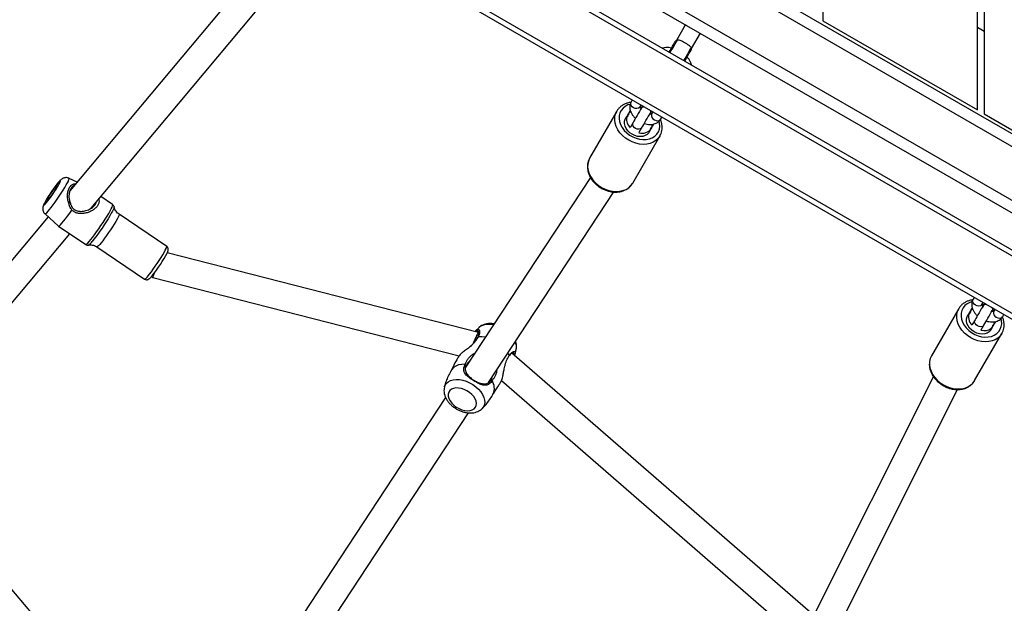
# Model space of a CAD drawing. Units: inches. Extents: x 6038 to 7781, y -11 to 1177.
# Drawn here: x 6719 to 6776, y 390 to 424 of the extents above; entities that cross this region are included whole.
import ezdxf

# ---------------------------------------------------------------- set-up
doc = ezdxf.new("R2010")
doc.units = ezdxf.units.IN
doc.header["$MEASUREMENT"] = 0
doc.layers.add('VP-DIM', color=7, linetype='Continuous')
doc.layers.add('VP-EQ', color=7, linetype='Continuous', true_color=0x8a3492)
doc.styles.get("Standard").update_dxf_attribs({"font": 'arial.ttf'})
doc.dimstyles.get("Standard").update_dxf_attribs({"dimtxt": 14, "dimasz": 20, "dimexe": 20, "dimexo": 50, "dimgap": 20, "dimtad": 0, "dimdec": 0, "dimzin": 0, "dimdsep": 46, "dimtxsty": 'Standard', "dimcen": -0.09, "dimadec": 0, "dimazin": 0, "dimtfac": 1, "dimtdec": 4, "dimtofl": 0, "dimtmove": 0, "dimatfit": 3, "dimfxl": 70, "dimfxlon": 1, "dimtolj": 1, "dimtzin": 0, "dimarcsym": 0})

# ---------------------------------------------------------------- blocks, each defined once
blk = doc.blocks.new('*D121')
at = {"layer": 'Defpoints', "color": 0}
for p in [(6669.824, 779.028), (7117.264, 162.34), (7693.944, 162.34)]:
    blk.add_point(p, dxfattribs=at)
at = {"layer": 'VP-DIM', "color": 0, "lineweight": -2}
for p, q in [((7623.944, 779.028), (7713.944, 779.028)), ((7693.944, 759.028), (7693.944, 506.168)), ((7693.944, 182.34), (7693.944, 435.2)), ((7623.944, 162.34), (7713.944, 162.34))]:
    blk.add_line(p, q, dxfattribs=at)
at = {"layer": 'VP-DIM', "color": 0}
for points in [[(7697.277, 759.028), (7690.61, 759.028), (7693.944, 779.028)], [(7690.61, 182.34), (7697.277, 182.34), (7693.944, 162.34)]]:
    blk.add_solid(points, dxfattribs=at)
at = {"layer": 'VP-DIM', "color": 0, "insert": (7693.944, 470.684), "char_height": 14, "attachment_point": 5, "rotation": 90}
blk.add_mtext('\\A1;617', dxfattribs=at)
blk = doc.blocks.new('*D122')
at = {"layer": 'Defpoints', "color": 0}
for p in [(6619.7, 965.751), (7117.225, 4.638), (7761.362, 4.638)]:
    blk.add_point(p, dxfattribs=at)
at = {"layer": 'VP-DIM', "color": 0, "lineweight": -2}
for p, q in [((7691.362, 965.751), (7781.362, 965.751)), ((7761.362, 945.751), (7761.362, 481.485)), ((7761.362, 24.638), (7761.362, 413.289)), ((7691.362, 4.638), (7781.362, 4.638))]:
    blk.add_line(p, q, dxfattribs=at)
at = {"layer": 'VP-DIM', "color": 0}
for points in [[(7764.696, 945.751), (7758.029, 945.751), (7761.362, 965.751)], [(7758.029, 24.638), (7764.696, 24.638), (7761.362, 4.638)]]:
    blk.add_solid(points, dxfattribs=at)
at = {"layer": 'VP-DIM', "color": 0, "insert": (7761.362, 447.387), "char_height": 14, "attachment_point": 5, "rotation": 90}
blk.add_mtext('\\A1;961', dxfattribs=at)
blk = doc.blocks.new('RB1238_')
at = {"color": 7, "linetype": 'Continuous', "lineweight": 25}
for p, q in [((653.726, 945.083), (614.482, 877.112)), ((616.281, 874.828), (656.603, 944.668)), ((614.482, 878.412), (652.6, 944.433)), ((657.758, 941.056), (620.008, 875.671)), ((622.519, 874.221), (660.269, 939.606)), ((660.529, 939.456), (622.779, 874.071)), ((649.37, 930.839), (624.661, 888.042)), ((625.755, 886.225), (651.49, 930.8)), ((636.203, 916.433), (641.399, 925.433)), ((647.999, 917.509), (647.893, 917.57)), ((651.737, 915.871), (648.992, 917.455)), ((647.593, 917.051), (647.699, 916.99)), ((647.663, 916.912), (647.65, 916.92)), ((592.762, 916.433), (636.203, 916.433)), ((635.972, 916.033), (592.992, 916.033)), ((630.776, 907.033), (635.972, 916.033)), ((647.299, 916.297), (647.193, 916.358)), ((647.335, 916.374), (647.348, 916.367)), ((648.777, 916.252), (648.502, 916.41)), ((646.893, 915.838), (646.999, 915.777)), ((648.202, 915.891), (648.477, 915.732)), ((651.763, 915.855), (651.737, 915.871)), ((647.542, 914.944), (650.287, 913.359)), ((647.568, 914.929), (647.542, 914.944)), ((668.072, 906.938), (652.255, 914.878)), ((651.501, 913.466), (667.356, 905.507)), ((598.189, 907.033), (630.776, 907.033)), ((665.235, 906.31), (650.129, 888.901)), ((651.736, 888.312), (666.506, 905.334)), ((632.396, 899.382), (631.505, 899.896)), ((631.005, 899.03), (631.896, 898.516)), ((636.499, 897.591), (636.393, 897.652)), ((636.093, 897.132), (636.199, 897.071)), ((640.237, 895.952), (637.492, 897.537)), ((636.163, 896.994), (636.15, 897.001)), ((637.277, 896.333), (637.002, 896.492)), ((635.393, 895.92), (635.499, 895.859)), ((635.799, 896.378), (635.693, 896.439)), ((635.835, 896.456), (635.848, 896.448)), ((636.702, 895.972), (636.977, 895.814)), ((640.263, 895.937), (640.237, 895.952)), ((636.042, 895.025), (638.787, 893.441)), ((636.068, 895.011), (636.042, 895.025)), ((651.844, 887.549), (640.75, 894.848)), ((639.905, 893.489), (650.985, 886.199)), ((650.279, 888.756), (650.124, 888.681)), ((648.929, 886.962), (644.288, 868.84)), ((648.655, 886.983), (648.845, 886.794)), ((650.798, 886.269), (650.819, 886.249)), ((678.347, 870.111), (653.613, 886.385)), ((645.724, 867.996), (650.294, 885.845)), ((652.723, 885.055), (677.487, 868.761)), ((641.693, 864.404), (629.239, 874.826)), ((628.308, 873.519), (640.687, 863.159)), ((675.376, 869.576), (659.622, 856.126)), ((643.918, 868.807), (642.043, 866.03)), ((645.672, 867.919), (645.724, 867.996)), ((643.949, 864.743), (645.825, 867.52)), ((641.489, 865.656), (641.022, 864.965)), ((642.742, 862.509), (643.809, 864.089)), ((640.182, 863.582), (639.957, 863.117)), ((656.925, 851.656), (643.181, 863.159)), ((642.027, 861.72), (642.741, 862.507)), ((642.191, 861.901), (655.92, 850.412))]:
    blk.add_line(p, q, dxfattribs=at)
at = {"color": 8, "linetype": 'Continuous', "lineweight": 25}
for p, q in [((631.411, 916.433), (631.18, 916.033)), ((653.285, 887.241), (653.382, 887.158))]:
    blk.add_line(p, q, dxfattribs=at)
at = {"color": 8, "linetype": 'Continuous', "lineweight": 25, "flags": 128}
for points in [[(647.149, 915.711), (647.186, 915.595), (647.266, 915.439), (647.37, 915.307), (647.498, 915.202), (647.644, 915.128), (647.805, 915.086), (647.977, 915.079), (648.153, 915.105), (648.33, 915.165), (648.501, 915.256), (648.663, 915.377), (648.81, 915.522), (648.939, 915.689), (649.045, 915.873), (649.125, 916.068), (649.178, 916.268), (649.201, 916.469), (649.195, 916.663), (649.158, 916.846), (649.093, 917.012), (649, 917.156), (648.884, 917.275), (648.747, 917.365), (648.592, 917.423), (648.425, 917.448), (648.251, 917.438), (648.128, 917.412)], [(648.987, 917.459), (648.992, 917.455), (649.135, 917.352), (649.257, 917.221), (649.354, 917.064), (649.425, 916.886), (649.467, 916.691), (649.479, 916.484), (649.462, 916.27), (649.415, 916.054), (649.34, 915.842), (649.239, 915.639), (649.113, 915.449), (648.967, 915.278), (648.804, 915.13), (648.627, 915.008), (648.442, 914.915), (648.252, 914.854), (648.062, 914.826), (647.878, 914.832), (647.703, 914.872), (647.568, 914.929)], [(647.699, 916.99), (647.736, 916.973), (647.819, 916.966), (647.906, 916.994), (647.986, 917.052), (648.05, 917.133), (648.089, 917.229), (648.099, 917.328), (648.079, 917.416), (648.032, 917.485), (647.999, 917.509)], [(647.299, 916.297), (647.332, 916.273), (647.379, 916.204), (647.399, 916.115), (647.389, 916.017), (647.35, 915.921), (647.286, 915.839), (647.206, 915.781), (647.119, 915.754), (647.036, 915.761), (646.999, 915.777)], [(648.502, 916.41), (648.535, 916.386), (648.582, 916.318), (648.602, 916.229), (648.592, 916.13), (648.553, 916.035), (648.49, 915.953), (648.41, 915.895), (648.323, 915.868), (648.239, 915.875), (648.202, 915.891)], [(650.287, 913.359), (650.448, 913.287), (650.623, 913.247), (650.807, 913.241), (650.996, 913.269), (651.186, 913.33), (651.372, 913.423), (651.548, 913.545), (651.712, 913.694), (651.858, 913.865), (651.983, 914.054), (652.085, 914.257), (652.16, 914.47), (652.207, 914.685), (652.224, 914.899), (652.211, 915.106), (652.169, 915.301), (652.099, 915.479), (652.002, 915.636), (651.88, 915.767), (651.763, 915.855)], [(633.093, 898.935), (632.982, 898.999), (632.838, 899.082), (632.703, 899.16), (632.583, 899.23), (632.482, 899.288), (632.405, 899.332), (632.356, 899.361)], [(632.632, 898.136), (632.521, 898.2), (632.377, 898.283), (632.242, 898.361), (632.121, 898.431), (632.02, 898.489), (631.944, 898.533), (631.895, 898.561)], [(635.649, 895.793), (635.686, 895.676), (635.766, 895.52), (635.87, 895.388), (635.998, 895.283), (636.144, 895.209), (636.305, 895.168), (636.477, 895.16), (636.653, 895.187), (636.83, 895.246), (637.001, 895.338), (637.163, 895.458), (637.31, 895.604), (637.439, 895.771), (637.545, 895.954), (637.625, 896.149), (637.678, 896.35), (637.701, 896.55), (637.695, 896.744), (637.658, 896.927), (637.593, 897.093), (637.5, 897.238), (637.384, 897.357), (637.247, 897.446), (637.092, 897.504), (636.925, 897.529), (636.751, 897.52), (636.628, 897.493)], [(637.487, 897.54), (637.492, 897.537), (637.635, 897.433), (637.757, 897.302), (637.854, 897.145), (637.925, 896.967), (637.967, 896.772), (637.979, 896.565), (637.962, 896.351), (637.915, 896.136), (637.84, 895.924), (637.739, 895.72), (637.613, 895.531), (637.467, 895.36), (637.304, 895.211), (637.127, 895.089), (636.942, 894.996), (636.752, 894.935), (636.562, 894.907), (636.378, 894.913), (636.203, 894.953), (636.068, 895.011)], [(636.199, 897.071), (636.236, 897.055), (636.319, 897.048), (636.406, 897.075), (636.486, 897.133), (636.55, 897.215), (636.589, 897.311), (636.599, 897.409), (636.579, 897.498), (636.532, 897.567), (636.499, 897.591)], [(637.002, 896.492), (637.035, 896.468), (637.082, 896.399), (637.102, 896.31), (637.092, 896.212), (637.053, 896.116), (636.99, 896.034), (636.91, 895.976), (636.823, 895.949), (636.739, 895.956), (636.702, 895.972)], [(635.799, 896.378), (635.832, 896.354), (635.879, 896.285), (635.899, 896.197), (635.889, 896.098), (635.85, 896.002), (635.786, 895.921), (635.706, 895.863), (635.619, 895.835), (635.536, 895.842), (635.499, 895.859)], [(638.787, 893.441), (638.948, 893.368), (639.123, 893.329), (639.307, 893.323), (639.496, 893.351), (639.686, 893.412), (639.872, 893.505), (640.048, 893.627), (640.212, 893.775), (640.358, 893.946), (640.483, 894.136), (640.585, 894.339), (640.66, 894.551), (640.707, 894.767), (640.724, 894.981), (640.711, 895.188), (640.669, 895.383), (640.599, 895.561), (640.502, 895.717), (640.38, 895.849), (640.263, 895.937)], [(648.495, 887.837), (648.488, 887.801), (648.466, 887.607), (648.471, 887.423), (648.503, 887.256), (648.562, 887.111), (648.645, 886.991), (648.655, 886.98)], [(652.123, 884.978), (652.011, 885.017), (651.896, 885.093), (651.801, 885.199), (651.73, 885.333), (651.685, 885.49), (651.666, 885.665), (651.675, 885.855), (651.711, 886.053), (651.773, 886.253), (651.859, 886.451), (651.967, 886.64), (652.094, 886.814), (652.236, 886.969), (652.389, 887.101), (652.548, 887.205), (652.71, 887.279), (652.868, 887.32), (653.02, 887.328), (653.16, 887.301), (653.285, 887.241), (653.285, 887.241)], [(645.641, 867.72), (645.528, 867.811), (645.393, 867.914), (645.242, 868.025), (645.079, 868.141), (644.909, 868.257), (644.738, 868.37), (644.572, 868.476), (644.415, 868.573), (644.272, 868.656), (644.149, 868.724), (644.049, 868.773), (643.976, 868.803), (643.931, 868.813), (643.918, 868.807)], [(643.809, 864.089), (643.808, 864.108), (643.78, 864.149), (643.723, 864.21), (643.638, 864.287), (643.527, 864.38), (643.394, 864.485), (643.241, 864.601), (643.073, 864.723), (642.894, 864.849), (642.708, 864.976), (642.521, 865.101), (642.338, 865.219), (642.162, 865.328), (641.999, 865.426), (641.853, 865.509), (641.727, 865.576), (641.626, 865.624), (641.551, 865.653), (641.504, 865.662), (641.489, 865.656)], [(641.622, 865.744), (641.631, 865.745), (641.681, 865.733), (641.76, 865.701), (641.865, 865.65), (641.993, 865.58), (642.142, 865.495), (642.306, 865.395), (642.482, 865.284), (642.665, 865.165), (642.849, 865.042), (643.03, 864.916), (643.203, 864.793), (643.362, 864.675), (643.505, 864.565), (643.626, 864.467)], [(642.043, 866.03), (642.045, 866.032), (642.074, 866.033), (642.134, 866.013), (642.221, 865.973), (642.333, 865.914), (642.466, 865.839), (642.616, 865.748), (642.779, 865.647), (642.948, 865.536), (643.119, 865.421), (643.286, 865.305), (643.444, 865.191), (643.587, 865.084), (643.712, 864.986), (643.813, 864.902), (643.888, 864.832), (643.934, 864.781), (643.951, 864.749), (643.949, 864.743)], [(642.027, 861.72), (642.029, 861.732), (642.007, 861.769), (641.956, 861.823), (641.878, 861.896), (641.773, 861.983), (641.647, 862.082), (641.501, 862.192), (641.341, 862.308), (641.171, 862.427), (640.996, 862.546), (640.821, 862.661), (640.651, 862.769), (640.49, 862.868), (640.344, 862.953), (640.217, 863.023), (640.112, 863.076), (640.032, 863.11), (639.98, 863.124), (639.957, 863.117), (639.957, 863.117)]]:
    blk.add_lwpolyline(points, dxfattribs=at)
at = {"color": 7, "linetype": 'Continuous', "lineweight": 25, "flags": 128}
for points in [[(647.589, 916.937), (647.552, 916.959), (647.543, 916.964)], [(647.61, 916.926), (647.633, 916.946), (647.696, 916.995)], [(648.502, 916.41), (648.419, 916.458), (648.321, 916.515), (648.213, 916.577), (648.098, 916.644), (647.98, 916.712), (647.864, 916.779), (647.755, 916.842), (647.656, 916.899)], [(648.557, 916.903), (648.687, 916.873), (648.803, 916.811), (648.898, 916.719), (648.969, 916.601), (649.013, 916.463), (649.027, 916.31), (649.012, 916.15), (648.967, 915.99), (648.894, 915.838), (648.798, 915.698), (648.682, 915.58), (648.552, 915.486), (648.412, 915.422), (648.271, 915.391), (648.133, 915.394), (648.005, 915.43), (647.894, 915.499), (647.803, 915.597)], [(648.804, 916.233), (648.826, 916.396), (648.817, 916.553), (648.777, 916.697), (648.708, 916.821), (648.613, 916.918), (648.497, 916.985), (648.366, 917.018), (648.31, 917.022)], [(647.243, 916.444), (647.252, 916.44), (647.289, 916.418)], [(647.292, 916.297), (647.304, 916.375), (647.31, 916.406)], [(647.356, 916.379), (647.455, 916.322), (647.564, 916.259), (647.68, 916.192), (647.798, 916.124), (647.913, 916.058), (648.021, 915.995), (648.119, 915.939), (648.202, 915.891)], [(647.577, 915.751), (647.652, 915.653), (647.758, 915.57)], [(633.125, 898.99), (633.043, 899.038), (632.91, 899.114), (632.786, 899.186), (632.677, 899.249), (632.591, 899.299), (632.53, 899.334), (632.499, 899.352), (632.495, 899.354)], [(632.6, 898.081), (632.518, 898.128), (632.385, 898.205), (632.261, 898.277), (632.152, 898.339), (632.066, 898.389), (632.005, 898.424), (631.974, 898.442), (631.97, 898.445)], [(636.11, 897.007), (636.133, 897.028), (636.196, 897.077)], [(637.058, 897.037), (636.933, 897.087), (636.808, 897.103)], [(635.743, 896.526), (635.752, 896.521), (635.789, 896.499)], [(635.792, 896.378), (635.804, 896.457), (635.81, 896.487)], [(636.089, 897.019), (636.052, 897.041), (636.043, 897.045)], [(637.002, 896.492), (636.919, 896.54), (636.821, 896.596), (636.713, 896.659), (636.598, 896.725), (636.48, 896.793), (636.364, 896.86), (636.255, 896.923), (636.156, 896.98)], [(637.057, 896.985), (637.187, 896.955), (637.303, 896.892), (637.398, 896.8), (637.469, 896.682), (637.513, 896.544), (637.527, 896.392), (637.512, 896.232), (637.467, 896.072), (637.394, 895.919), (637.298, 895.78), (637.182, 895.661), (637.052, 895.568), (636.912, 895.504), (636.771, 895.473), (636.633, 895.475), (636.505, 895.512), (636.394, 895.58), (636.303, 895.678)], [(635.856, 896.461), (635.955, 896.404), (636.064, 896.34), (636.18, 896.274), (636.298, 896.206), (636.413, 896.139), (636.521, 896.077), (636.619, 896.02), (636.702, 895.972)], [(636.076, 895.834), (636.107, 895.787), (636.202, 895.689), (636.318, 895.622), (636.45, 895.589), (636.591, 895.591), (636.736, 895.629), (636.877, 895.699), (637.007, 895.8)], [(649.21, 887.367), (649.18, 887.155), (649.179, 886.95)], [(653.29, 886.788), (653.185, 886.835), (653.066, 886.849), (652.937, 886.829), (652.803, 886.777), (652.67, 886.693), (652.543, 886.583), (652.429, 886.449), (652.33, 886.298), (652.252, 886.136), (652.197, 885.97), (652.168, 885.806), (652.166, 885.651), (652.191, 885.511), (652.241, 885.392), (652.316, 885.299), (652.412, 885.236), (652.525, 885.206), (652.65, 885.209), (652.782, 885.245), (652.916, 885.313), (653.046, 885.411), (653.168, 885.534), (653.275, 885.677), (653.364, 885.834), (653.431, 885.999), (653.473, 886.165), (653.489, 886.325), (653.477, 886.474), (653.439, 886.604), (653.376, 886.71), (653.29, 886.788)], [(650.785, 886.193), (650.79, 885.991), (650.824, 885.807), (650.888, 885.646), (650.979, 885.514), (651.095, 885.413), (651.102, 885.408)], [(642.741, 862.507), (642.742, 862.525), (642.716, 862.566), (642.658, 862.627), (642.572, 862.706), (642.459, 862.801), (642.322, 862.909), (642.165, 863.027), (641.992, 863.153), (641.808, 863.282)], [(640.23, 862.465), (640.33, 862.385), (640.45, 862.294), (640.586, 862.196), (640.731, 862.096), (640.879, 861.997), (641.024, 861.904), (641.158, 861.822), (641.278, 861.753), (641.376, 861.701), (641.45, 861.668), (641.495, 861.655), (641.509, 861.663), (641.493, 861.692), (641.447, 861.741), (641.372, 861.807), (641.272, 861.887), (641.152, 861.978), (641.017, 862.076), (640.872, 862.176), (640.724, 862.275), (640.579, 862.368), (640.444, 862.45), (640.325, 862.519), (640.226, 862.571), (640.153, 862.605), (640.108, 862.617), (640.093, 862.609), (640.109, 862.58), (640.156, 862.531), (640.23, 862.465)], [(640.45, 862.339), (640.395, 862.388), (640.368, 862.42), (640.37, 862.432), (640.402, 862.424), (640.461, 862.397), (640.543, 862.352), (640.643, 862.292), (640.753, 862.222), (640.867, 862.145), (640.976, 862.068), (641.074, 861.996), (641.153, 861.933), (641.207, 861.884), (641.234, 861.853), (641.232, 861.84), (641.2, 861.848), (641.141, 861.875), (641.059, 861.92), (640.96, 861.98), (640.849, 862.05), (640.735, 862.127), (640.626, 862.204), (640.529, 862.276), (640.45, 862.339)]]:
    blk.add_lwpolyline(points, dxfattribs=at)
at = {"color": 7, "linetype": 'Continuous', "lineweight": 25}
for centre, radius, start, end in [((647.587, 916.781), 0.15, 35.78568, 119.35366), ((647.577, 916.778), 0.159, 62.75506, 109.92055), ((648.113, 916.65), 0.487, 34.98486, 67.30545), ((648.562, 916.964), 0.0612, 215.07073, 264.92363), ((647.421, 916.508), 0.159, 190.08352, 237.24453), ((647.423, 916.498), 0.15, 180.65388, 264.20611), ((647.8, 916.108), 0.487, 232.0451, 265.0228), ((648.029, 916.164), 0.653, 245.40429, 317.00456), ((647.753, 915.562), 0.0612, 35.06788, 84.93795), ((632.395, 899.181), 0.2, 60, 90.15688), ((632.07, 898.618), 0.2, 209.84267, 240), ((636.613, 896.731), 0.487, 34.987, 67.30489), ((635.921, 896.589), 0.159, 190.08352, 237.24453), ((635.923, 896.58), 0.15, 180.64976, 264.21253), ((636.087, 896.862), 0.15, 35.79262, 119.35079), ((636.077, 896.86), 0.159, 62.75762, 109.91264), ((637.062, 897.045), 0.0611, 215.0462, 264.95963), ((636.679, 896.505), 0.653, 342.99903, 54.59207), ((636.301, 896.189), 0.487, 232.05448, 265.01342), ((636.253, 895.643), 0.0611, 35.05718, 84.94865), ((652.185, 887.088), 0.804, 66.93033, 123.82354), ((640.793, 862.081), 7.608, 50.62945, 62.76504)]:
    blk.add_arc(centre, radius, start, end, dxfattribs=at)
at = {"color": 8, "linetype": 'Continuous', "lineweight": 25}
for centre, radius, start, end in [((649.768, 888.451), 0.726, 78.34833, 114.37792), ((645.418, 867.33), 0.449, 25.03987, 60.20592), ((643.207, 863.844), 0.751, 32.27182, 56.10237)]:
    blk.add_arc(centre, radius, start, end, dxfattribs=at)
at = {"color": 7, "linetype": 'Continuous', "lineweight": 25}
for centre, major_axis, ratio, start_param, end_param in [((649.674, 886.648), (0.745, -0.314), 0.047279, 3.148651, 3.61142), ((649.674, 886.648), (0.745, -0.314), 0.047279, 3.61142, 4.650367), ((644.983, 868.329), (0.741, -0.333), 0.018816, 5.34902, 6.286446)]:
    blk.add_ellipse(centre, major_axis=major_axis, ratio=ratio, start_param=start_param, end_param=end_param, dxfattribs=at)
for points, knots in [([(648.264, 916.548), (648.278, 916.6), (648.309, 916.709), (648.323, 916.876), (648.312, 917.038), (648.273, 917.183), (648.212, 917.307), (648.131, 917.412), (648.055, 917.476), (648.009, 917.503), (647.999, 917.509)], [0, 0, 0, 0, 0.137306, 0.29077, 0.446365, 0.583426, 0.715066, 0.842362, 0.96725, 1, 1, 1, 1]), ([(648.985, 917.458), (648.939, 917.482), (648.843, 917.532), (648.679, 917.574), (648.502, 917.59), (648.32, 917.575), (648.163, 917.541), (648.069, 917.5), (648.035, 917.485)], [0, 0, 0, 0, 0.162107, 0.343497, 0.525297, 0.708387, 0.893189, 1, 1, 1, 1]), ([(647.501, 916.89), (647.507, 916.894), (647.539, 916.914), (647.593, 916.918), (647.643, 916.913), (647.66, 916.895), (647.662, 916.893)], [0, 0, 0, 0, 0.10814, 0.527195, 0.946262, 1, 1, 1, 1]), ([(647.697, 916.99), (647.698, 916.99), (647.698, 916.99), (647.71, 916.966), (647.72, 916.922), (647.717, 916.879), (647.716, 916.864)], [0, 0, 0, 0, 0.240879, 0.531573, 0.834158, 1, 1, 1, 1]), ([(646.999, 915.777), (647.029, 915.762), (647.099, 915.726), (647.221, 915.698), (647.357, 915.695), (647.496, 915.721), (647.635, 915.773), (647.771, 915.854), (647.883, 915.941), (647.942, 916.007), (647.962, 916.03)], [0, 0, 0, 0, 0.098648, 0.228598, 0.358504, 0.491644, 0.630164, 0.774265, 0.922152, 1, 1, 1, 1]), ([(647.363, 916.379), (647.348, 916.387), (647.315, 916.407), (647.29, 916.461), (647.285, 916.505), (647.283, 916.522)], [0, 0, 0, 0, 0.328353, 0.741431, 1, 1, 1, 1]), ([(647.416, 916.345), (647.405, 916.337), (647.371, 916.314), (647.327, 916.3), (647.298, 916.297), (647.298, 916.298), (647.297, 916.298)], [0, 0, 0, 0, 0.149827, 0.445781, 0.746257, 1, 1, 1, 1]), ([(647.038, 915.759), (647.041, 915.729), (647.05, 915.633), (647.097, 915.481), (647.175, 915.31), (647.278, 915.16), (647.405, 915.036), (647.505, 914.959), (647.565, 914.933), (647.572, 914.93)], [0, 0, 0, 0, 0.083115, 0.265197, 0.446145, 0.625381, 0.802595, 0.977963, 1, 1, 1, 1]), ([(650.281, 913.364), (650.286, 913.361), (650.338, 913.324), (650.453, 913.28), (650.622, 913.236), (650.8, 913.225), (650.982, 913.243), (651.165, 913.29), (651.346, 913.367), (651.519, 913.471), (651.681, 913.6), (651.829, 913.752), (651.96, 913.923), (652.069, 914.109), (652.156, 914.306), (652.218, 914.51), (652.253, 914.718), (652.261, 914.923), (652.24, 915.122), (652.192, 915.311), (652.116, 915.484), (652.015, 915.636), (651.898, 915.763), (651.807, 915.824), (651.764, 915.852)], [0, 0, 0, 0, 0.004886, 0.051153, 0.097322, 0.143632, 0.190288, 0.237388, 0.284907, 0.332754, 0.380816, 0.429002, 0.477256, 0.525557, 0.573908, 0.622318, 0.670793, 0.719314, 0.767819, 0.816197, 0.864299, 0.911964, 0.959093, 1, 1, 1, 1]), ([(632.356, 899.361), (632.335, 899.342), (632.291, 899.305), (632.197, 899.199), (632.103, 899.066), (632.019, 898.919), (631.954, 898.776), (631.911, 898.646), (631.9, 898.59), (631.895, 898.561)], [0, 0, 0, 0, 0.145691, 0.291411, 0.43575, 0.575086, 0.712334, 0.851644, 1, 1, 1, 1]), ([(632.394, 899.38), (632.392, 899.38), (632.389, 899.38), (632.367, 899.367), (632.356, 899.361)], [0, 0, 0, 0, 0.535839, 1, 1, 1, 1]), ([(633.348, 899.376), (633.309, 899.365), (633.218, 899.34), (633.079, 899.266), (632.965, 899.192), (632.907, 899.136), (632.894, 899.124)], [0, 0, 0, 0, 0.238554, 0.565927, 0.901209, 1, 1, 1, 1]), ([(631.895, 898.561), (631.897, 898.537), (631.9, 898.509), (631.898, 898.518), (631.897, 898.519)], [0, 0, 0, 0, 0.854833, 1, 1, 1, 1]), ([(632.368, 898.215), (632.358, 898.162), (632.338, 898.047), (632.342, 897.874), (632.355, 897.751), (632.375, 897.695), (632.376, 897.693)], [0, 0, 0, 0, 0.290476, 0.637429, 0.98611, 1, 1, 1, 1]), ([(637.485, 897.539), (637.439, 897.563), (637.343, 897.613), (637.179, 897.655), (637.002, 897.672), (636.82, 897.656), (636.663, 897.622), (636.569, 897.582), (636.535, 897.567)], [0, 0, 0, 0, 0.162111, 0.343499, 0.525298, 0.708387, 0.893189, 1, 1, 1, 1]), ([(636.197, 897.072), (636.198, 897.072), (636.198, 897.072), (636.21, 897.047), (636.22, 897.003), (636.217, 896.961), (636.216, 896.946)], [0, 0, 0, 0, 0.2408792, 0.5315725, 0.8341582, 1, 1, 1, 1]), ([(636.764, 896.63), (636.778, 896.681), (636.809, 896.79), (636.823, 896.958), (636.812, 897.119), (636.773, 897.264), (636.712, 897.389), (636.631, 897.493), (636.555, 897.557), (636.509, 897.585), (636.499, 897.591)], [0, 0, 0, 0, 0.137305, 0.29077, 0.446369, 0.583426, 0.715066, 0.842362, 0.96725, 1, 1, 1, 1]), ([(635.863, 896.46), (635.848, 896.469), (635.815, 896.488), (635.79, 896.542), (635.785, 896.586), (635.783, 896.603)], [0, 0, 0, 0, 0.328353, 0.741431, 1, 1, 1, 1]), ([(636.001, 896.972), (636.007, 896.976), (636.039, 896.995), (636.093, 896.999), (636.143, 896.995), (636.16, 896.977), (636.162, 896.975)], [0, 0, 0, 0, 0.108159, 0.527201, 0.946273, 1, 1, 1, 1]), ([(635.499, 895.859), (635.529, 895.843), (635.599, 895.807), (635.721, 895.78), (635.857, 895.777), (635.996, 895.802), (636.135, 895.855), (636.271, 895.936), (636.383, 896.022), (636.442, 896.088), (636.462, 896.111)], [0, 0, 0, 0, 0.098644, 0.228595, 0.358506, 0.491642, 0.630162, 0.774264, 0.922152, 1, 1, 1, 1]), ([(635.916, 896.426), (635.905, 896.418), (635.871, 896.395), (635.827, 896.381), (635.798, 896.379), (635.798, 896.379), (635.797, 896.379)], [0, 0, 0, 0, 0.1498272, 0.4457828, 0.7462551, 1, 1, 1, 1]), ([(638.781, 893.446), (638.786, 893.442), (638.838, 893.406), (638.953, 893.361), (639.122, 893.317), (639.3, 893.306), (639.482, 893.324), (639.665, 893.372), (639.846, 893.448), (640.019, 893.552), (640.181, 893.682), (640.329, 893.833), (640.46, 894.004), (640.569, 894.19), (640.656, 894.387), (640.718, 894.592), (640.753, 894.799), (640.761, 895.005), (640.74, 895.204), (640.692, 895.392), (640.616, 895.565), (640.515, 895.718), (640.398, 895.844), (640.307, 895.905), (640.264, 895.934)], [0, 0, 0, 0, 0.0048873, 0.0511526, 0.097322, 0.1436319, 0.1902879, 0.2373873, 0.2849071, 0.3327542, 0.3808165, 0.4290015, 0.4772554, 0.5255564, 0.5739075, 0.6223182, 0.6707942, 0.7193139, 0.7678183, 0.8161973, 0.864299, 0.9119632, 0.9590928, 1, 1, 1, 1]), ([(635.538, 895.841), (635.541, 895.81), (635.55, 895.714), (635.597, 895.563), (635.675, 895.392), (635.778, 895.241), (635.905, 895.117), (636.005, 895.04), (636.065, 895.014), (636.072, 895.011)], [0, 0, 0, 0, 0.083115, 0.265192, 0.446145, 0.62538, 0.802598, 0.977963, 1, 1, 1, 1]), ([(649.91, 889.161), (649.865, 889.17), (649.769, 889.188), (649.617, 889.179), (649.503, 889.16), (649.444, 889.136), (649.436, 889.133)], [0, 0, 0, 0, 0.288997, 0.613435, 0.946935, 1, 1, 1, 1]), ([(650.179, 889.084), (650.107, 889.109), (650.019, 889.139), (649.929, 889.157), (649.913, 889.16)], [0, 0, 0, 0, 0.818481, 1, 1, 1, 1]), ([(650.279, 888.756), (650.214, 888.805), (650.091, 888.897), (650.015, 889.023), (650.04, 889.098), (650.135, 889.111), (650.218, 889.067), (650.256, 889.047)], [0, 0, 0, 0, 0.2395174, 0.4478476, 0.6572313, 0.8438196, 1, 1, 1, 1]), ([(650.216, 889.001), (650.199, 889.007), (650.142, 889.028), (650.094, 888.995), (650.101, 888.921), (650.184, 888.822), (650.291, 888.752), (650.332, 888.725)], [0, 0, 0, 0, 0.100658, 0.325673, 0.58119, 0.839811, 1, 1, 1, 1]), ([(651.793, 888.271), (651.774, 888.286), (651.707, 888.34), (651.528, 888.381), (651.283, 888.424), (651.069, 888.46), (650.881, 888.503), (650.721, 888.548), (650.566, 888.605), (650.413, 888.673), (650.327, 888.726), (650.279, 888.756)], [0, 0, 0, 0, 0.061746, 0.224957, 0.352564, 0.480357, 0.562478, 0.664946, 0.767265, 0.869514, 1, 1, 1, 1]), ([(648.436, 887.876), (648.433, 887.863), (648.416, 887.784), (648.411, 887.64), (648.424, 887.456), (648.466, 887.289), (648.532, 887.144), (648.595, 887.042), (648.643, 886.996), (648.654, 886.986)], [0, 0, 0, 0, 0.039462, 0.237116, 0.436717, 0.613368, 0.783824, 0.948827, 1, 1, 1, 1]), ([(651.1, 888.038), (651.159, 888.031), (651.289, 888.015), (651.455, 887.942), (651.611, 887.858), (651.695, 887.79), (651.737, 887.756)], [0, 0, 0, 0, 0.225276, 0.493551, 0.744372, 1, 1, 1, 1]), ([(652.562, 887.787), (652.528, 887.811), (652.337, 887.951), (652.082, 888.116), (651.854, 888.245), (651.797, 888.278)], [0, 0, 0, 0, 0.137466, 0.784225, 1, 1, 1, 1]), ([(651.737, 887.756), (651.774, 887.732), (651.848, 887.685), (651.952, 887.571), (652.023, 887.403), (651.993, 887.172), (651.886, 886.93), (651.738, 886.675), (651.595, 886.457), (651.466, 886.302), (651.339, 886.188), (651.177, 886.11), (650.979, 886.102), (650.852, 886.162), (650.785, 886.193)], [0, 0, 0, 0, 0.058741, 0.116799, 0.222372, 0.323527, 0.411422, 0.505662, 0.613637, 0.666021, 0.720492, 0.811017, 0.901071, 1, 1, 1, 1]), ([(650.819, 886.249), (650.883, 886.223), (651.01, 886.171), (651.219, 886.212), (651.422, 886.336), (651.607, 886.538), (651.763, 886.778), (651.874, 887.014), (651.933, 887.241), (651.918, 887.46), (651.81, 887.635), (651.669, 887.737), (651.562, 887.749), (651.534, 887.753)], [0, 0, 0, 0, 0.0953996, 0.190684, 0.289083, 0.3917553, 0.4895618, 0.5758659, 0.6664916, 0.7675208, 0.8693444, 0.9660037, 1, 1, 1, 1]), ([(653.38, 887.157), (653.316, 887.223), (653.177, 887.368), (652.931, 887.563), (652.7, 887.721), (652.55, 887.798), (652.498, 887.824)], [0, 0, 0, 0, 0.249093, 0.54718, 0.842399, 1, 1, 1, 1]), ([(648.88, 886.772), (648.839, 886.806), (648.757, 886.875), (648.746, 886.98), (648.818, 887.039), (648.961, 887.037), (649.092, 886.992), (649.171, 886.954), (649.179, 886.95)], [0, 0, 0, 0, 0.1918003, 0.3835519, 0.5757218, 0.7611827, 0.972971, 1, 1, 1, 1]), ([(649.412, 886.808), (649.378, 886.831), (649.272, 886.904), (649.114, 886.977), (648.961, 887.013), (648.871, 886.983), (648.84, 886.917), (648.885, 886.865), (648.899, 886.849)], [0, 0, 0, 0, 0.092193, 0.291899, 0.488767, 0.691507, 0.905425, 1, 1, 1, 1]), ([(649.179, 886.95), (649.223, 886.928), (649.309, 886.883), (649.445, 886.787), (649.575, 886.676), (649.722, 886.527), (649.883, 886.331), (650.041, 886.11), (650.195, 885.909), (650.3, 885.833), (650.365, 885.786)], [0, 0, 0, 0, 0.106804, 0.213612, 0.320484, 0.410059, 0.5588, 0.698788, 0.816693, 1, 1, 1, 1]), ([(650.785, 886.193), (650.732, 886.214), (650.626, 886.255), (650.472, 886.351), (650.339, 886.465), (650.219, 886.592), (650.168, 886.698), (650.142, 886.754)], [0, 0, 0, 0, 0.218987, 0.438008, 0.646814, 0.812806, 1, 1, 1, 1]), ([(652.125, 884.979), (652.17, 884.971), (652.266, 884.953), (652.418, 884.96), (652.577, 884.994), (652.737, 885.056), (652.894, 885.146), (653.045, 885.262), (653.185, 885.401), (653.311, 885.56), (653.418, 885.733), (653.506, 885.917), (653.571, 886.109), (653.612, 886.305), (653.626, 886.501), (653.61, 886.685), (653.569, 886.852), (653.503, 886.996), (653.44, 887.099), (653.392, 887.144), (653.381, 887.155)], [0, 0, 0, 0, 0.047338, 0.100549, 0.155246, 0.211965, 0.27066, 0.330717, 0.39132, 0.451951, 0.512583, 0.573381, 0.634533, 0.696272, 0.758768, 0.82188, 0.877735, 0.931634, 0.983805, 1, 1, 1, 1]), ([(650.639, 886.426), (650.642, 886.42), (650.671, 886.356), (650.724, 886.323), (650.772, 886.293)], [0, 0, 0, 0, 0.093243, 1, 1, 1, 1]), ([(650.367, 885.789), (650.437, 885.748), (650.675, 885.609), (650.944, 885.472), (651.145, 885.384), (651.168, 885.374)], [0, 0, 0, 0, 0.268004, 0.91567, 1, 1, 1, 1]), ([(651.104, 885.411), (651.133, 885.392), (651.251, 885.312), (651.475, 885.199), (651.771, 885.078), (651.988, 885.007), (652.106, 884.984), (652.122, 884.98)], [0, 0, 0, 0, 0.092777, 0.38456, 0.672017, 0.954396, 1, 1, 1, 1]), ([(644.249, 868.86), (644.235, 868.866), (644.203, 868.88), (644.159, 868.893), (644.104, 868.902), (644.036, 868.895), (643.973, 868.866), (643.93, 868.832), (643.919, 868.808), (643.919, 868.807)], [0, 0, 0, 0, 0.1693274, 0.3766378, 0.567177, 0.7010244, 0.8436598, 0.9934632, 1, 1, 1, 1]), ([(645.822, 867.522), (645.831, 867.535), (645.853, 867.567), (645.863, 867.627), (645.856, 867.687), (645.838, 867.735), (645.815, 867.774), (645.783, 867.815), (645.734, 867.865), (645.679, 867.914), (645.642, 867.945), (645.635, 867.95)], [0, 0, 0, 0, 0.059055, 0.15303, 0.235493, 0.317332, 0.408734, 0.529425, 0.732216, 0.952692, 1, 1, 1, 1]), ([(641.626, 865.744), (641.608, 865.74), (641.569, 865.73), (641.517, 865.696), (641.498, 865.664), (641.491, 865.653)], [0, 0, 0, 0, 0.366693, 0.79272, 1, 1, 1, 1]), ([(642.04, 866.032), (642.02, 866.003), (641.975, 865.936), (641.879, 865.855), (641.77, 865.791), (641.683, 865.757), (641.636, 865.749), (641.626, 865.747)], [0, 0, 0, 0, 0.198719, 0.462677, 0.706793, 0.933741, 1, 1, 1, 1]), ([(641.165, 864.845), (641.18, 864.851), (641.243, 864.874), (641.365, 864.864), (641.523, 864.807), (641.672, 864.689), (641.802, 864.526), (641.905, 864.332), (641.977, 864.12), (642.014, 863.897), (642.008, 863.674), (641.949, 863.454), (641.855, 863.339), (641.808, 863.282)], [0, 0, 0, 0, 0.029343, 0.127813, 0.226405, 0.324934, 0.423105, 0.520799, 0.618045, 0.714654, 0.810201, 0.905306, 1, 1, 1, 1]), ([(641.32, 863.163), (641.39, 863.182), (641.507, 863.214), (641.652, 863.299), (641.758, 863.398), (641.833, 863.524), (641.886, 863.713), (641.878, 863.963), (641.796, 864.247), (641.677, 864.456), (641.56, 864.585), (641.465, 864.653), (641.392, 864.689), (641.354, 864.693), (641.347, 864.694)], [0, 0, 0, 0, 0.101686, 0.169775, 0.23712, 0.304308, 0.372178, 0.50921, 0.647202, 0.783638, 0.851029, 0.91823, 0.985425, 1, 1, 1, 1]), ([(643.843, 864.25), (643.84, 864.26), (643.83, 864.309), (643.83, 864.408), (643.851, 864.539), (643.892, 864.654), (643.936, 864.716), (643.953, 864.741)], [0, 0, 0, 0, 0.06281, 0.310026, 0.567834, 0.831308, 1, 1, 1, 1]), ([(643.806, 864.091), (643.814, 864.102), (643.837, 864.132), (643.848, 864.192), (643.843, 864.231), (643.84, 864.249)], [0, 0, 0, 0, 0.226074, 0.644976, 1, 1, 1, 1]), ([(641.399, 863.109), (641.32, 863.083), (641.162, 863.03), (640.914, 863.021), (640.681, 863.054), (640.483, 863.132), (640.344, 863.249), (640.272, 863.376), (640.269, 863.471), (640.269, 863.509)], [0, 0, 0, 0, 0.148371, 0.297533, 0.446933, 0.595979, 0.746686, 0.896187, 1, 1, 1, 1]), ([(640.381, 863.415), (640.398, 863.378), (640.433, 863.3), (640.551, 863.207), (640.714, 863.14), (640.908, 863.109), (641.116, 863.11), (641.252, 863.145), (641.32, 863.163)], [0, 0, 0, 0, 0.159944, 0.328363, 0.4947867, 0.6627981, 0.8315843, 1, 1, 1, 1]), ([(641.808, 863.282), (641.745, 863.239), (641.62, 863.154), (641.472, 863.124), (641.399, 863.109)], [0, 0, 0, 0, 0.507567, 1, 1, 1, 1]), ([(639.956, 863.114), (639.943, 863.082), (639.919, 863.021), (639.913, 862.927), (639.925, 862.843), (639.95, 862.771), (639.982, 862.711), (640.018, 862.661), (640.061, 862.612), (640.117, 862.557), (640.17, 862.512), (640.197, 862.489)], [0, 0, 0, 0, 0.108838, 0.210162, 0.302976, 0.389543, 0.473064, 0.56173, 0.668487, 0.8282, 1, 1, 1, 1]), ([(641.32, 863.163), (641.333, 863.153), (641.36, 863.135), (641.386, 863.117), (641.399, 863.109)], [0, 0, 0, 0, 0.499965, 1, 1, 1, 1]), ([(640.197, 862.489), (640.213, 862.475), (640.264, 862.434), (640.36, 862.359), (640.489, 862.263), (640.626, 862.166), (640.748, 862.082), (640.822, 862.033), (640.849, 862.015)], [0, 0, 0, 0, 0.102162, 0.307838, 0.505132, 0.69844, 0.890174, 1, 1, 1, 1]), ([(640.849, 862.015), (640.869, 862.002), (640.937, 861.957), (641.049, 861.886), (641.182, 861.805), (641.304, 861.734), (641.415, 861.675), (641.503, 861.633), (641.58, 861.605), (641.653, 861.588), (641.734, 861.583), (641.822, 861.593), (641.913, 861.628), (641.984, 861.672), (642.015, 861.71), (642.023, 861.72)], [0, 0, 0, 0, 0.044867, 0.150368, 0.256521, 0.364155, 0.475113, 0.59528, 0.674178, 0.735015, 0.788641, 0.846236, 0.908397, 0.973882, 1, 1, 1, 1])]:
    blk.add_open_spline(points, degree=3, knots=knots, dxfattribs=at)
blk = doc.blocks.new('RB1238_ 2D')
at = {"rotation": 270}
blk.add_blockref('RB1238_', (5858.582, 1054.671), dxfattribs=at)

msp = doc.modelspace()

# ---------------------------------------------------------------- block references
at = {"layer": 'VP-EQ', "color": 0}
msp.add_blockref('RB1238_ 2D', (0, 0), dxfattribs=at)

# ---------------------------------------------------------------- dimensions: what is measured, and where the dimension line sits
at = {"layer": 'VP-DIM', "color": 0}
for base, p1, p2, picture, middle in [((7761.362, 4.638), (6619.7, 965.751), (7117.225, 4.638), '*D122', (7761.362, 447.387)), ((7693.944, 162.34), (6669.824, 779.028), (7117.264, 162.34), '*D121', (7693.944, 470.684))]:
    dim = msp.add_linear_dim(base=base, p1=p1, p2=p2, angle=90, dimstyle='Standard', dxfattribs=at)
    dim.commit()
    dim.dimension.update_dxf_attribs({"geometry": picture, "text_midpoint": middle, "dimtype": 160})

doc.saveas('drawing.dxf')
